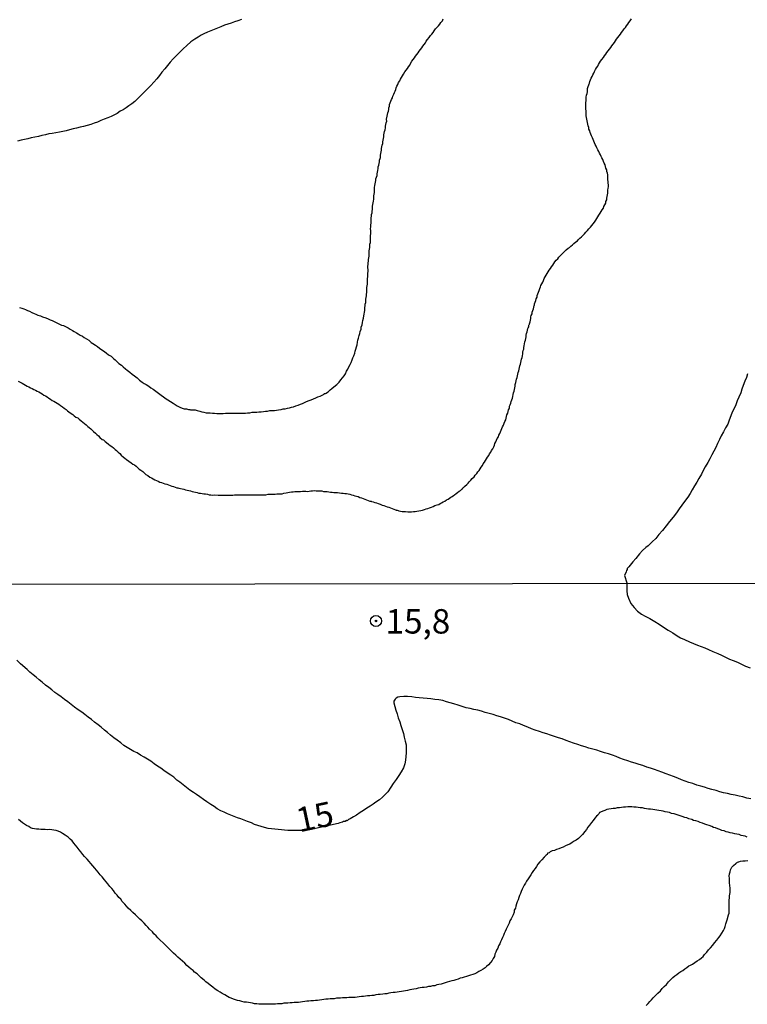
# Model space of a CAD drawing. Units: millimetres. Extents: x 185556 to 187967, y 1654886 to 1657662.
# Drawn here: x 186524 to 186599, y 1656507 to 1656608 of the extents above; entities that cross this region are included whole.
import ezdxf
from ezdxf.enums import TextEntityAlignment as Align

# ---------------------------------------------------------------- set-up
doc = ezdxf.new("R2010")
doc.units = ezdxf.units.MM
for name, color, linetype in [('IMAGEM', 7, 'Continuous'), ('V-CURVA_DE_NIVEL', 4, 'Continuous'), ('V-CURVA_MESTRA', 1, 'Continuous'), ('V-PONTO_DE_APARELHO', 4, 'Continuous'), ('V-TEXTO_DE_ALTIMETRIA', 2, 'Continuous'), ('X-LIMITE_1000', 7, 'Continuous')]:
    doc.layers.add(name, color=color, linetype=linetype)
picture_1 = doc.add_image_def('image1.jpg', size_in_pixel=(4018, 4626))

# ---------------------------------------------------------------- blocks, each defined once
blk = doc.blocks.new('805')
at = {"color": 0, "linetype": 'ByBlock', "lineweight": -2}
for radius in [0.562, 0.0806]:
    blk.add_circle((0, 0), radius, dxfattribs=at)

msp = doc.modelspace()

# ---------------------------------------------------------------- linework, layer by layer
at = {"layer": 'V-CURVA_DE_NIVEL'}
for points in [[(186547.15, 1656607.92), (186546.77, 1656607.77), (186546.42, 1656607.66), (186546.08, 1656607.55), (186545.74, 1656607.45), (186545.39, 1656607.32), (186545.01, 1656607.17), (186544.67, 1656607.02), (186544.32, 1656606.89), (186543.98, 1656606.76), (186543.66, 1656606.63), (186543.29, 1656606.46), (186543.01, 1656606.31), (186542.69, 1656606.1), (186542.37, 1656605.9), (186541.94, 1656605.61), (186541.55, 1656605.26), (186541.17, 1656604.92), (186540.82, 1656604.58), (186540.48, 1656604.23), (186540.14, 1656603.89), (186539.82, 1656603.55), (186539.56, 1656603.2), (186539.28, 1656602.86), (186538.98, 1656602.52), (186538.74, 1656602.18), (186538.46, 1656601.83), (186538.16, 1656601.49), (186537.84, 1656601.15), (186537.52, 1656600.8), (186537.16, 1656600.46), (186536.83, 1656600.12), (186536.47, 1656599.77), (186536.22, 1656599.53), (186535.91, 1656599.28), (186535.62, 1656599.06), (186535.33, 1656598.85), (186535.02, 1656598.66), (186534.73, 1656598.51), (186534.42, 1656598.29), (186534.13, 1656598.16), (186533.81, 1656597.97), (186533.47, 1656597.84), (186533.09, 1656597.69), (186532.74, 1656597.56), (186532.4, 1656597.41), (186532.06, 1656597.28), (186531.71, 1656597.17), (186531.33, 1656597.05), (186530.98, 1656596.96), (186530.64, 1656596.9), (186530.26, 1656596.79), (186529.91, 1656596.7), (186529.53, 1656596.6), (186529.18, 1656596.51), (186528.84, 1656596.43), (186528.5, 1656596.38), (186528.15, 1656596.32), (186527.77, 1656596.25), (186527.42, 1656596.19), (186527.08, 1656596.1), (186526.7, 1656596.02), (186526.35, 1656595.93), (186525.97, 1656595.85), (186525.62, 1656595.78), (186525.28, 1656595.7), (186524.94, 1656595.63), (186524.59, 1656595.55), (186524.21, 1656595.46)], [(186524.29, 1656570.87), (186524.47, 1656570.76), (186524.68, 1656570.67), (186524.85, 1656570.57), (186525.02, 1656570.46), (186525.19, 1656570.37), (186525.37, 1656570.29), (186525.54, 1656570.2), (186525.71, 1656570.11), (186525.88, 1656570.03), (186526.05, 1656569.96), (186526.22, 1656569.86), (186526.4, 1656569.77), (186526.57, 1656569.68), (186526.74, 1656569.58), (186526.91, 1656569.45), (186527.08, 1656569.36), (186527.25, 1656569.26), (186527.42, 1656569.13), (186527.6, 1656569.04), (186527.77, 1656568.91), (186527.94, 1656568.83), (186528.11, 1656568.72), (186528.28, 1656568.61), (186528.45, 1656568.53), (186528.63, 1656568.4), (186528.82, 1656568.25), (186528.99, 1656568.1), (186529.18, 1656567.97), (186529.33, 1656567.84), (186529.48, 1656567.73), (186529.7, 1656567.56), (186529.87, 1656567.45), (186530.02, 1656567.33), (186530.19, 1656567.2), (186530.38, 1656567.11), (186530.53, 1656566.98), (186530.73, 1656566.83), (186530.9, 1656566.68), (186531.07, 1656566.55), (186531.24, 1656566.41), (186531.41, 1656566.25), (186531.56, 1656566.13), (186531.71, 1656565.98), (186531.84, 1656565.87), (186531.99, 1656565.72), (186532.18, 1656565.55), (186532.33, 1656565.4), (186532.49, 1656565.27), (186532.63, 1656565.12), (186532.87, 1656564.91), (186533, 1656564.86), (186533.17, 1656564.71), (186533.32, 1656564.58), (186533.51, 1656564.43), (186533.69, 1656564.28), (186533.86, 1656564.18), (186534.03, 1656564.05), (186534.2, 1656563.89), (186534.35, 1656563.77), (186534.5, 1656563.62), (186534.67, 1656563.47), (186534.82, 1656563.29), (186535.05, 1656563.11), (186535.19, 1656562.99), (186535.38, 1656562.85), (186535.59, 1656562.67), (186535.83, 1656562.52), (186536, 1656562.39), (186536.17, 1656562.31), (186536.35, 1656562.16), (186536.51, 1656561.99), (186536.67, 1656561.88), (186536.83, 1656561.75), (186537.03, 1656561.62), (186537.18, 1656561.49), (186537.35, 1656561.32), (186537.55, 1656561.22), (186537.76, 1656561.06), (186537.93, 1656560.98), (186538.1, 1656560.87), (186538.28, 1656560.76), (186538.45, 1656560.7), (186538.62, 1656560.62), (186538.79, 1656560.53), (186538.96, 1656560.49), (186539.13, 1656560.44), (186539.3, 1656560.36), (186539.48, 1656560.32), (186539.65, 1656560.27), (186539.82, 1656560.19), (186539.99, 1656560.14), (186540.16, 1656560.08), (186540.33, 1656560.02), (186540.51, 1656559.97), (186540.63, 1656559.95), (186540.72, 1656559.91), (186540.89, 1656559.89), (186541.06, 1656559.84), (186541.23, 1656559.8), (186541.41, 1656559.76), (186541.58, 1656559.71), (186541.75, 1656559.67), (186541.92, 1656559.63), (186542.09, 1656559.59), (186542.26, 1656559.54), (186542.44, 1656559.5), (186542.61, 1656559.46), (186542.78, 1656559.41), (186542.95, 1656559.41), (186543.12, 1656559.37), (186543.29, 1656559.33), (186543.46, 1656559.33), (186543.64, 1656559.29), (186543.81, 1656559.24), (186543.98, 1656559.24), (186544.15, 1656559.2), (186544.32, 1656559.22), (186544.75, 1656559.2), (186544.92, 1656559.2), (186545.14, 1656559.2), (186545.31, 1656559.2), (186545.48, 1656559.2), (186545.69, 1656559.2), (186545.87, 1656559.2), (186546.04, 1656559.2), (186546.25, 1656559.2), (186546.42, 1656559.24), (186546.6, 1656559.24), (186546.81, 1656559.24), (186546.98, 1656559.24), (186547.15, 1656559.24), (186547.32, 1656559.24), (186547.54, 1656559.24), (186547.71, 1656559.24), (186547.88, 1656559.24), (186548.1, 1656559.22), (186548.52, 1656559.24), (186548.74, 1656559.24), (186548.91, 1656559.24), (186549.08, 1656559.24), (186549.3, 1656559.24), (186549.47, 1656559.24), (186549.64, 1656559.24), (186549.85, 1656559.29), (186550.03, 1656559.29), (186550.2, 1656559.29), (186550.41, 1656559.29), (186550.58, 1656559.31), (186550.76, 1656559.33), (186550.97, 1656559.33), (186551.14, 1656559.33), (186551.31, 1656559.35), (186551.48, 1656559.41), (186551.7, 1656559.43), (186551.87, 1656559.46), (186552.04, 1656559.5), (186552.26, 1656559.54), (186552.43, 1656559.56), (186552.6, 1656559.59), (186552.81, 1656559.59), (186552.99, 1656559.59), (186553.16, 1656559.59), (186553.37, 1656559.61), (186553.54, 1656559.61), (186553.71, 1656559.61), (186553.89, 1656559.59), (186554.06, 1656559.61), (186554.23, 1656559.63), (186554.4, 1656559.65), (186554.61, 1656559.67), (186554.79, 1656559.65), (186555, 1656559.63), (186555.17, 1656559.63), (186555.34, 1656559.63), (186555.52, 1656559.59), (186555.69, 1656559.59), (186555.9, 1656559.59), (186556.07, 1656559.54), (186556.24, 1656559.5), (186556.42, 1656559.5), (186556.59, 1656559.46), (186556.76, 1656559.46), (186556.97, 1656559.46), (186557.15, 1656559.43), (186557.36, 1656559.41), (186557.53, 1656559.41), (186557.7, 1656559.37), (186557.87, 1656559.37), (186558.05, 1656559.33), (186558.22, 1656559.29), (186558.39, 1656559.24), (186558.56, 1656559.2), (186558.73, 1656559.13), (186558.9, 1656559.09), (186559.07, 1656559.05), (186559.25, 1656558.96), (186559.42, 1656558.92), (186559.59, 1656558.86), (186559.76, 1656558.79), (186559.93, 1656558.73), (186560.1, 1656558.66), (186560.28, 1656558.6), (186560.4, 1656558.58), (186560.45, 1656558.56), (186560.62, 1656558.51), (186560.79, 1656558.45), (186560.96, 1656558.41), (186561.13, 1656558.34), (186561.31, 1656558.28), (186561.52, 1656558.19), (186561.69, 1656558.15), (186561.86, 1656558.09), (186562.03, 1656558), (186562.21, 1656557.96), (186562.38, 1656557.89), (186562.55, 1656557.83), (186562.72, 1656557.76), (186562.89, 1656557.7), (186562.95, 1656557.7), (186562.95, 1656557.66), (186563.06, 1656557.66), (186563.15, 1656557.63), (186563.23, 1656557.61), (186563.41, 1656557.57), (186563.58, 1656557.53), (186563.75, 1656557.53), (186563.92, 1656557.53), (186564.14, 1656557.48), (186564.31, 1656557.48), (186564.52, 1656557.48), (186564.74, 1656557.53), (186564.91, 1656557.53), (186565.08, 1656557.57), (186565.29, 1656557.59), (186565.47, 1656557.63), (186565.64, 1656557.68), (186565.85, 1656557.74), (186566.02, 1656557.79), (186566.19, 1656557.85), (186566.37, 1656557.91), (186566.58, 1656557.98), (186566.75, 1656558.04), (186566.92, 1656558.13), (186567.14, 1656558.21), (186567.31, 1656558.26), (186567.46, 1656558.34), (186567.61, 1656558.41), (186567.76, 1656558.51), (186567.95, 1656558.6), (186568.12, 1656558.73), (186568.29, 1656558.81), (186568.42, 1656558.9), (186568.55, 1656558.99), (186568.68, 1656559.07), (186568.83, 1656559.18), (186568.94, 1656559.24), (186569.09, 1656559.37), (186569.24, 1656559.48), (186569.41, 1656559.61), (186569.54, 1656559.69), (186569.69, 1656559.8), (186569.73, 1656559.82), (186569.79, 1656559.95), (186569.88, 1656560.01), (186569.99, 1656560.12), (186570.18, 1656560.3), (186570.33, 1656560.44), (186570.44, 1656560.57), (186570.59, 1656560.75), (186570.74, 1656560.9), (186570.93, 1656561.09), (186571.06, 1656561.26), (186571.21, 1656561.41), (186571.32, 1656561.58), (186571.44, 1656561.73), (186571.55, 1656561.91), (186571.66, 1656562.08), (186571.79, 1656562.25), (186571.87, 1656562.42), (186572, 1656562.59), (186572.09, 1656562.76), (186572.2, 1656562.93), (186572.32, 1656563.11), (186572.43, 1656563.28), (186572.52, 1656563.45), (186572.64, 1656563.62), (186572.73, 1656563.79), (186572.84, 1656563.96), (186572.94, 1656564.14), (186573.03, 1656564.31), (186573.05, 1656564.48), (186573.16, 1656564.65), (186573.22, 1656564.82), (186573.31, 1656564.99), (186573.42, 1656565.16), (186573.48, 1656565.34), (186573.57, 1656565.51), (186573.65, 1656565.68), (186573.7, 1656565.85), (186573.78, 1656566.02), (186573.84, 1656566.19), (186573.95, 1656566.37), (186574.02, 1656566.58), (186574.08, 1656566.75), (186574.17, 1656566.92), (186574.21, 1656567.09), (186574.25, 1656567.27), (186574.3, 1656567.44), (186574.38, 1656567.61), (186574.43, 1656567.78), (186574.47, 1656567.95), (186574.51, 1656568.03), (186574.55, 1656568.12), (186574.57, 1656568.3), (186574.64, 1656568.47), (186574.68, 1656568.64), (186574.73, 1656568.81), (186574.81, 1656568.98), (186574.85, 1656569.15), (186574.9, 1656569.32), (186574.94, 1656569.5), (186574.98, 1656569.67), (186575.03, 1656569.84), (186575.07, 1656570.01), (186575.11, 1656570.18), (186575.15, 1656570.35), (186575.15, 1656570.53), (186575.2, 1656570.74), (186575.24, 1656570.91), (186575.28, 1656571.08), (186575.33, 1656571.25), (186575.37, 1656571.43), (186575.41, 1656571.6), (186575.45, 1656571.77), (186575.5, 1656571.94), (186575.54, 1656572.11), (186575.58, 1656572.28), (186575.63, 1656572.46), (186575.67, 1656572.63), (186575.71, 1656572.8), (186575.75, 1656572.97), (186575.8, 1656573.14), (186575.84, 1656573.31), (186575.88, 1656573.48), (186575.93, 1656573.66), (186575.93, 1656573.83), (186575.97, 1656574), (186576.01, 1656574.17), (186576.01, 1656574.34), (186576.06, 1656574.51), (186576.1, 1656574.69), (186576.14, 1656574.9), (186576.18, 1656575.07), (186576.23, 1656575.24), (186576.27, 1656575.41), (186576.27, 1656575.59), (186576.31, 1656575.76), (186576.36, 1656575.93), (186576.4, 1656576.1), (186576.44, 1656576.27), (186576.48, 1656576.35), (186576.53, 1656576.44), (186576.53, 1656576.62), (186576.57, 1656576.68), (186576.59, 1656576.72), (186576.61, 1656576.76), (186576.66, 1656576.96), (186576.7, 1656577.13), (186576.74, 1656577.3), (186576.74, 1656577.47), (186576.78, 1656577.6), (186576.87, 1656577.77), (186576.89, 1656577.94), (186576.96, 1656578.12), (186577, 1656578.29), (186577.04, 1656578.46), (186577.04, 1656578.5), (186577.08, 1656578.61), (186577.13, 1656578.63), (186577.13, 1656578.67), (186577.13, 1656578.8), (186577.19, 1656578.97), (186577.26, 1656579.15), (186577.3, 1656579.32), (186577.38, 1656579.49), (186577.4, 1656579.66), (186577.47, 1656579.83), (186577.51, 1656580), (186577.6, 1656580.17), (186577.66, 1656580.35), (186577.73, 1656580.52), (186577.77, 1656580.69), (186577.86, 1656580.86), (186577.96, 1656581.03), (186578.03, 1656581.2), (186578.11, 1656581.38), (186578.2, 1656581.55), (186578.31, 1656581.72), (186578.41, 1656581.89), (186578.52, 1656582.06), (186578.63, 1656582.23), (186578.76, 1656582.4), (186578.86, 1656582.58), (186578.99, 1656582.75), (186579.1, 1656582.92), (186579.21, 1656583.09), (186579.33, 1656583.26), (186579.49, 1656583.41), (186579.62, 1656583.58), (186579.77, 1656583.73), (186579.93, 1656583.91), (186580.09, 1656584.05), (186580.22, 1656584.18), (186580.37, 1656584.33), (186580.56, 1656584.48), (186580.69, 1656584.57), (186580.84, 1656584.7), (186581.01, 1656584.85), (186581.14, 1656584.98), (186581.35, 1656585.15), (186581.5, 1656585.25), (186581.63, 1656585.38), (186581.76, 1656585.51), (186581.91, 1656585.66), (186582.06, 1656585.81), (186582.23, 1656585.98), (186582.38, 1656586.13), (186582.53, 1656586.31), (186582.68, 1656586.48), (186582.85, 1656586.65), (186582.98, 1656586.82), (186583.11, 1656586.99), (186583.24, 1656587.17), (186583.39, 1656587.38), (186583.49, 1656587.55), (186583.58, 1656587.72), (186583.71, 1656587.89), (186583.84, 1656588.07), (186583.94, 1656588.24), (186584.05, 1656588.41), (186584.16, 1656588.58), (186584.22, 1656588.75), (186584.31, 1656588.92), (186584.42, 1656589.1), (186584.42, 1656589.27), (186584.5, 1656589.44), (186584.5, 1656589.61), (186584.55, 1656589.78), (186584.59, 1656589.95), (186584.63, 1656590.12), (186584.63, 1656590.3), (186584.63, 1656590.47), (186584.65, 1656590.59), (186584.68, 1656590.81), (186584.68, 1656590.98), (186584.65, 1656591.15), (186584.65, 1656591.33), (186584.63, 1656591.5), (186584.63, 1656591.67), (186584.63, 1656591.84), (186584.63, 1656592.01), (186584.57, 1656592.18), (186584.52, 1656592.35), (186584.5, 1656592.53), (186584.42, 1656592.7), (186584.38, 1656592.87), (186584.33, 1656593.04), (186584.25, 1656593.21), (186584.18, 1656593.38), (186584.12, 1656593.56), (186584.01, 1656593.73), (186583.92, 1656593.9), (186583.86, 1656594.07), (186583.75, 1656594.24), (186583.69, 1656594.41), (186583.6, 1656594.58), (186583.49, 1656594.76), (186583.43, 1656594.93), (186583.33, 1656595.1), (186583.26, 1656595.27), (186583.17, 1656595.44), (186583.11, 1656595.61), (186583.05, 1656595.79), (186582.94, 1656596), (186582.87, 1656596.17), (186582.81, 1656596.34), (186582.77, 1656596.51), (186582.68, 1656596.69), (186582.66, 1656596.86), (186582.62, 1656597.03), (186582.57, 1656597.2), (186582.53, 1656597.37), (186582.51, 1656597.54), (186582.47, 1656597.72), (186582.45, 1656597.89), (186582.4, 1656598.06), (186582.4, 1656598.23), (186582.4, 1656598.4), (186582.4, 1656598.57), (186582.36, 1656598.74), (186582.36, 1656598.92), (186582.36, 1656599.09), (186582.36, 1656599.26), (186582.38, 1656599.43), (186582.4, 1656599.6), (186582.4, 1656599.77), (186582.4, 1656599.95), (186582.45, 1656600.16), (186582.49, 1656600.33), (186582.53, 1656600.5), (186582.53, 1656600.67), (186582.55, 1656600.85), (186582.62, 1656601.06), (186582.66, 1656601.23), (186582.7, 1656601.31), (186582.75, 1656601.4), (186582.79, 1656601.57), (186582.85, 1656601.75), (186582.92, 1656601.92), (186583, 1656602.09), (186583.09, 1656602.26), (186583.17, 1656602.43), (186583.26, 1656602.6), (186583.37, 1656602.78), (186583.47, 1656602.95), (186583.58, 1656603.12), (186583.67, 1656603.29), (186583.77, 1656603.46), (186583.88, 1656603.63), (186584.01, 1656603.81), (186584.16, 1656604.02), (186584.27, 1656604.19), (186584.4, 1656604.36), (186584.52, 1656604.53), (186584.65, 1656604.71), (186584.78, 1656604.88), (186584.91, 1656605.05), (186585.04, 1656605.22), (186585.17, 1656605.39), (186585.3, 1656605.56), (186585.4, 1656605.73), (186585.51, 1656605.91), (186585.64, 1656606.08), (186585.77, 1656606.25), (186585.9, 1656606.42), (186586.02, 1656606.59), (186586.15, 1656606.76), (186586.28, 1656606.94), (186586.41, 1656607.11), (186586.54, 1656607.28), (186586.65, 1656607.45), (186586.78, 1656607.62), (186586.91, 1656607.79), (186587.03, 1656607.97)], [(186524.42, 1656578.43), (186524.64, 1656578.35), (186524.85, 1656578.28), (186525.02, 1656578.2), (186525.24, 1656578.13), (186525.45, 1656578.03), (186525.67, 1656577.92), (186525.92, 1656577.81), (186526.1, 1656577.73), (186526.31, 1656577.64), (186526.56, 1656577.56), (186526.78, 1656577.47), (186527.1, 1656577.36), (186527.34, 1656577.26), (186527.55, 1656577.17), (186527.77, 1656577.08), (186528.05, 1656576.96), (186528.24, 1656576.85), (186528.5, 1656576.72), (186528.71, 1656576.61), (186528.93, 1656576.57), (186529.2, 1656576.44), (186529.4, 1656576.33), (186529.61, 1656576.2), (186529.84, 1656576.08), (186530, 1656575.97), (186530.25, 1656575.84), (186530.43, 1656575.73), (186530.64, 1656575.6), (186530.87, 1656575.48), (186531.03, 1656575.35), (186531.28, 1656575.2), (186531.5, 1656575.07), (186531.75, 1656574.85), (186531.93, 1656574.75), (186532.21, 1656574.55), (186532.4, 1656574.43), (186532.61, 1656574.27), (186532.85, 1656574.1), (186533, 1656573.97), (186533.28, 1656573.78), (186533.53, 1656573.59), (186533.79, 1656573.42), (186534.03, 1656573.2), (186534.2, 1656573.05), (186534.43, 1656572.82), (186534.59, 1656572.69), (186534.84, 1656572.5), (186535.02, 1656572.34), (186535.27, 1656572.15), (186535.44, 1656572.02), (186535.7, 1656571.81), (186535.94, 1656571.61), (186536.19, 1656571.42), (186536.45, 1656571.21), (186536.71, 1656570.99), (186536.97, 1656570.78), (186537.16, 1656570.65), (186537.37, 1656570.54), (186537.65, 1656570.35), (186537.85, 1656570.2), (186538.1, 1656570.05), (186538.38, 1656569.84), (186538.64, 1656569.64), (186538.9, 1656569.45), (186539.15, 1656569.26), (186539.41, 1656569.08), (186539.6, 1656568.96), (186539.86, 1656568.81), (186540.14, 1656568.61), (186540.33, 1656568.48), (186540.55, 1656568.36), (186540.83, 1656568.23), (186541.06, 1656568.12), (186541.28, 1656568.03), (186541.49, 1656568.03), (186541.71, 1656567.99), (186541.83, 1656567.97), (186541.92, 1656567.95), (186542.18, 1656567.95), (186542.39, 1656567.95), (186542.61, 1656567.88), (186542.86, 1656567.8), (186543.08, 1656567.73), (186543.29, 1656567.69), (186543.51, 1656567.65), (186543.72, 1656567.65), (186543.94, 1656567.63), (186544.15, 1656567.61), (186544.36, 1656567.61), (186544.62, 1656567.58), (186544.84, 1656567.58), (186545.05, 1656567.58), (186545.27, 1656567.58), (186545.48, 1656567.61), (186545.74, 1656567.61), (186545.95, 1656567.61), (186546.17, 1656567.61), (186546.42, 1656567.61), (186546.64, 1656567.61), (186546.85, 1656567.61), (186547.07, 1656567.61), (186547.28, 1656567.61), (186547.54, 1656567.61), (186547.75, 1656567.63), (186547.97, 1656567.65), (186548.22, 1656567.69), (186548.44, 1656567.69), (186548.7, 1656567.69), (186548.91, 1656567.73), (186549.13, 1656567.73), (186549.38, 1656567.78), (186549.6, 1656567.8), (186549.81, 1656567.82), (186550.03, 1656567.86), (186550.24, 1656567.86), (186550.5, 1656567.88), (186550.71, 1656567.91), (186550.93, 1656567.95), (186551.18, 1656567.99), (186551.4, 1656568.03), (186551.61, 1656568.05), (186551.83, 1656568.1), (186552.04, 1656568.14), (186552.26, 1656568.21), (186552.47, 1656568.25), (186552.68, 1656568.34), (186552.94, 1656568.42), (186553.16, 1656568.51), (186553.37, 1656568.59), (186553.59, 1656568.7), (186553.8, 1656568.81), (186554.06, 1656568.89), (186554.27, 1656568.98), (186554.49, 1656569.06), (186554.74, 1656569.17), (186554.96, 1656569.28), (186555.17, 1656569.34), (186555.39, 1656569.45), (186555.47, 1656569.49), (186555.52, 1656569.51), (186555.58, 1656569.56), (186555.6, 1656569.58), (186555.64, 1656569.62), (186555.73, 1656569.62), (186555.82, 1656569.66), (186555.82, 1656569.68), (186556.01, 1656569.79), (186556.2, 1656569.98), (186556.39, 1656570.11), (186556.59, 1656570.29), (186556.88, 1656570.55), (186557.12, 1656570.78), (186557.31, 1656571), (186557.48, 1656571.21), (186557.63, 1656571.43), (186557.79, 1656571.64), (186557.89, 1656571.9), (186558.02, 1656572.11), (186558.13, 1656572.33), (186558.26, 1656572.58), (186558.36, 1656572.8), (186558.45, 1656573.06), (186558.53, 1656573.27), (186558.64, 1656573.48), (186558.73, 1656573.74), (186558.77, 1656573.96), (186558.83, 1656574.17), (186558.9, 1656574.39), (186558.96, 1656574.6), (186558.99, 1656574.86), (186559.05, 1656575.07), (186559.11, 1656575.29), (186559.18, 1656575.54), (186559.24, 1656575.76), (186559.29, 1656575.97), (186559.37, 1656576.19), (186559.39, 1656576.4), (186559.48, 1656576.66), (186559.5, 1656576.87), (186559.56, 1656577.09), (186559.63, 1656577.34), (186559.65, 1656577.56), (186559.76, 1656578.11), (186559.74, 1656578.24), (186559.76, 1656578.42), (186559.78, 1656578.59), (186559.8, 1656578.76), (186559.84, 1656578.93), (186559.84, 1656579.1), (186559.84, 1656579.27), (186559.89, 1656579.45), (186559.91, 1656579.62), (186559.93, 1656579.79), (186559.95, 1656579.96), (186559.97, 1656580.13), (186559.97, 1656580.3), (186559.97, 1656580.47), (186559.99, 1656580.65), (186560.02, 1656580.82), (186560.02, 1656580.99), (186560.04, 1656581.2), (186560.04, 1656581.38), (186560.06, 1656581.55), (186560.06, 1656581.72), (186560.06, 1656581.93), (186560.08, 1656582.1), (186560.08, 1656582.32), (186560.06, 1656582.49), (186560.06, 1656582.66), (186560.08, 1656582.83), (186560.1, 1656583.01), (186560.12, 1656583.18), (186560.14, 1656583.35), (186560.16, 1656583.52), (186560.19, 1656583.69), (186560.19, 1656583.86), (186560.19, 1656584.03), (186560.19, 1656584.21), (186560.23, 1656584.38), (186560.25, 1656584.55), (186560.27, 1656584.72), (186560.27, 1656584.89), (186560.32, 1656585.06), (186560.32, 1656585.28), (186560.32, 1656585.45), (186560.32, 1656585.62), (186560.32, 1656585.79), (186560.36, 1656585.96), (186560.36, 1656586.14), (186560.36, 1656586.31), (186560.34, 1656586.48), (186560.36, 1656586.69), (186560.36, 1656586.86), (186560.4, 1656587.08), (186560.4, 1656587.25), (186560.4, 1656587.42), (186560.4, 1656587.59), (186560.44, 1656587.77), (186560.44, 1656587.94), (186560.49, 1656588.11), (186560.51, 1656588.28), (186560.53, 1656588.45), (186560.53, 1656588.62), (186560.53, 1656588.79), (186560.57, 1656588.97), (186560.59, 1656589.14), (186560.64, 1656589.31), (186560.66, 1656589.52), (186560.66, 1656589.7), (186560.66, 1656589.87), (186560.7, 1656590.04), (186560.74, 1656590.21), (186560.74, 1656590.38), (186560.74, 1656590.55), (186560.74, 1656590.72), (186560.79, 1656590.9), (186560.81, 1656591.07), (186560.85, 1656591.24), (186560.87, 1656591.41), (186560.89, 1656591.58), (186560.94, 1656591.75), (186561, 1656591.93), (186561, 1656592.1), (186561.04, 1656592.27), (186561.09, 1656592.44), (186561.13, 1656592.65), (186561.13, 1656592.83), (186561.17, 1656593), (186561.22, 1656593.17), (186561.26, 1656593.34), (186561.26, 1656593.51), (186561.32, 1656593.68), (186561.34, 1656593.79), (186561.35, 1656593.81), (186561.37, 1656593.86), (186561.37, 1656594.03), (186561.39, 1656594.2), (186561.43, 1656594.37), (186561.47, 1656594.54), (186561.47, 1656594.71), (186561.49, 1656594.88), (186561.54, 1656595.06), (186561.58, 1656595.23), (186561.6, 1656595.4), (186561.62, 1656595.57), (186561.65, 1656595.74), (186561.69, 1656595.91), (186561.71, 1656596.09), (186561.73, 1656596.26), (186561.77, 1656596.43), (186561.82, 1656596.6), (186561.86, 1656596.81), (186561.86, 1656596.99), (186561.9, 1656597.16), (186561.95, 1656597.33), (186561.99, 1656597.5), (186561.97, 1656597.67), (186561.97, 1656597.78), (186561.99, 1656597.84), (186562.03, 1656598.02), (186562.07, 1656598.19), (186562.12, 1656598.36), (186562.16, 1656598.53), (186562.2, 1656598.7), (186562.2, 1656598.87), (186562.27, 1656599.04), (186562.29, 1656599.22), (186562.33, 1656599.39), (186562.42, 1656599.56), (186562.48, 1656599.73), (186562.57, 1656599.9), (186562.61, 1656600.07), (186562.72, 1656600.25), (186562.78, 1656600.42), (186562.85, 1656600.59), (186562.93, 1656600.76), (186562.95, 1656600.93), (186563.04, 1656601.1), (186563.12, 1656601.27), (186563.19, 1656601.45), (186563.32, 1656601.62), (186563.42, 1656601.79), (186563.51, 1656601.96), (186563.6, 1656602.13), (186563.7, 1656602.32), (186563.85, 1656602.54), (186563.98, 1656602.73), (186564.11, 1656602.9), (186564.22, 1656603.08), (186564.35, 1656603.25), (186564.43, 1656603.42), (186564.56, 1656603.65), (186564.69, 1656603.81), (186564.82, 1656603.98), (186564.95, 1656604.15), (186565.08, 1656604.32), (186565.2, 1656604.49), (186565.31, 1656604.66), (186565.44, 1656604.83), (186565.57, 1656605.01), (186565.7, 1656605.18), (186565.83, 1656605.35), (186565.95, 1656605.52), (186566.04, 1656605.69), (186566.17, 1656605.86), (186566.32, 1656606.08), (186566.47, 1656606.27), (186566.6, 1656606.42), (186566.73, 1656606.59), (186566.85, 1656606.76), (186566.98, 1656606.94), (186567.13, 1656607.11), (186567.28, 1656607.28), (186567.43, 1656607.45), (186567.54, 1656607.62), (186567.69, 1656607.79), (186567.78, 1656607.97)], [(186598.89, 1656524.19), (186598.68, 1656524.27), (186598.47, 1656524.32), (186598.25, 1656524.36), (186598.04, 1656524.44), (186597.83, 1656524.49), (186597.62, 1656524.53), (186597.36, 1656524.6), (186597.15, 1656524.62), (186596.93, 1656524.7), (186596.72, 1656524.74), (186596.51, 1656524.83), (186596.29, 1656524.87), (186596.08, 1656524.96), (186595.87, 1656525.04), (186595.65, 1656525.13), (186595.44, 1656525.17), (186595.25, 1656525.26), (186594.97, 1656525.38), (186594.76, 1656525.43), (186594.56, 1656525.51), (186594.29, 1656525.6), (186594.08, 1656525.68), (186593.86, 1656525.77), (186593.61, 1656525.85), (186593.39, 1656525.89), (186593.2, 1656525.98), (186592.92, 1656526.07), (186592.71, 1656526.15), (186592.5, 1656526.19), (186592.24, 1656526.3), (186592.03, 1656526.36), (186591.81, 1656526.45), (186591.6, 1656526.49), (186591.41, 1656526.56), (186591.13, 1656526.62), (186590.92, 1656526.71), (186590.71, 1656526.75), (186590.49, 1656526.79), (186590.28, 1656526.83), (186590.07, 1656526.88), (186589.85, 1656526.92), (186589.64, 1656526.96), (186589.43, 1656526.98), (186589.21, 1656527), (186589, 1656527.05), (186588.79, 1656527.05), (186588.57, 1656527.09), (186588.36, 1656527.13), (186588.15, 1656527.17), (186587.93, 1656527.17), (186587.72, 1656527.22), (186587.51, 1656527.26), (186587.29, 1656527.26), (186587.08, 1656527.3), (186586.87, 1656527.3), (186586.65, 1656527.28), (186586.44, 1656527.26), (186586.23, 1656527.24), (186586.01, 1656527.22), (186585.8, 1656527.17), (186585.59, 1656527.17), (186585.37, 1656527.13), (186585.16, 1656527.13), (186584.95, 1656527.09), (186584.73, 1656527.05), (186584.52, 1656527), (186584.31, 1656526.92), (186584.09, 1656526.86), (186583.88, 1656526.73), (186583.77, 1656526.69), (186583.73, 1656526.6), (186583.71, 1656526.56), (186583.62, 1656526.49), (186583.58, 1656526.43), (186583.47, 1656526.32), (186583.3, 1656526.11), (186583.11, 1656525.88), (186582.94, 1656525.68), (186582.73, 1656525.41), (186582.58, 1656525.2), (186582.45, 1656524.98), (186582.26, 1656524.75), (186582.02, 1656524.45), (186581.79, 1656524.21), (186581.62, 1656524.04), (186581.39, 1656523.89), (186581.19, 1656523.76), (186580.98, 1656523.63), (186580.73, 1656523.48), (186580.51, 1656523.38), (186580.3, 1656523.29), (186580.04, 1656523.17), (186579.83, 1656523.08), (186579.62, 1656522.99), (186579.36, 1656522.91), (186579.15, 1656522.82), (186578.93, 1656522.78), (186578.72, 1656522.67), (186578.63, 1656522.59), (186578.51, 1656522.53), (186578.46, 1656522.53), (186578.4, 1656522.42), (186578.31, 1656522.35), (186578.1, 1656522.14), (186577.86, 1656521.87), (186577.67, 1656521.66), (186577.46, 1656521.4), (186577.31, 1656521.19), (186577.18, 1656520.97), (186577.01, 1656520.76), (186576.86, 1656520.55), (186576.73, 1656520.33), (186576.59, 1656520.12), (186576.46, 1656519.91), (186576.31, 1656519.69), (186576.2, 1656519.48), (186576.07, 1656519.27), (186575.97, 1656519.05), (186575.86, 1656518.84), (186575.75, 1656518.63), (186575.69, 1656518.41), (186575.58, 1656518.2), (186575.5, 1656517.99), (186575.43, 1656517.77), (186575.35, 1656517.56), (186575.28, 1656517.35), (186575.2, 1656517.13), (186575.16, 1656516.92), (186575.05, 1656516.71), (186575.03, 1656516.49), (186574.94, 1656516.24), (186574.84, 1656516.03), (186574.73, 1656515.81), (186574.6, 1656515.6), (186574.52, 1656515.39), (186574.41, 1656515.17), (186574.33, 1656514.96), (186574.2, 1656514.75), (186574.11, 1656514.53), (186574, 1656514.32), (186573.94, 1656514.11), (186573.83, 1656513.89), (186573.75, 1656513.68), (186573.62, 1656513.47), (186573.56, 1656513.25), (186573.43, 1656513.04), (186573.36, 1656512.83), (186573.24, 1656512.61), (186573.17, 1656512.4), (186573.05, 1656512.19), (186573.02, 1656511.97), (186572.9, 1656511.76), (186572.77, 1656511.55), (186572.6, 1656511.33), (186572.4, 1656511.12), (186572.21, 1656510.93), (186572.07, 1656510.8), (186571.85, 1656510.65), (186571.64, 1656510.54), (186571.43, 1656510.41), (186571.21, 1656510.28), (186571, 1656510.2), (186570.79, 1656510.11), (186570.57, 1656510.05), (186570.36, 1656509.99), (186570.15, 1656509.9), (186569.93, 1656509.84), (186569.72, 1656509.77), (186569.51, 1656509.73), (186569.3, 1656509.64), (186569.08, 1656509.58), (186568.87, 1656509.52), (186568.66, 1656509.47), (186568.4, 1656509.39), (186568.19, 1656509.33), (186567.97, 1656509.26), (186567.76, 1656509.2), (186567.55, 1656509.13), (186567.33, 1656509.09), (186567.12, 1656509.05), (186566.91, 1656508.96), (186566.69, 1656508.94), (186566.48, 1656508.9), (186566.27, 1656508.88), (186566.05, 1656508.83), (186565.84, 1656508.79), (186565.63, 1656508.77), (186565.41, 1656508.75), (186565.2, 1656508.71), (186564.99, 1656508.66), (186564.77, 1656508.6), (186564.56, 1656508.58), (186564.35, 1656508.54), (186564.13, 1656508.47), (186563.92, 1656508.45), (186563.71, 1656508.41), (186563.49, 1656508.37), (186563.28, 1656508.35), (186563.07, 1656508.32), (186562.85, 1656508.28), (186562.64, 1656508.26), (186562.43, 1656508.24), (186562.21, 1656508.19), (186562, 1656508.15), (186561.79, 1656508.13), (186561.58, 1656508.11), (186561.32, 1656508.07), (186561.11, 1656508.07), (186560.89, 1656508.02), (186560.68, 1656507.98), (186560.47, 1656507.96), (186560.25, 1656507.94), (186560.04, 1656507.92), (186559.83, 1656507.9), (186559.61, 1656507.88), (186559.4, 1656507.85), (186559.19, 1656507.83), (186558.97, 1656507.81), (186558.76, 1656507.77), (186558.55, 1656507.77), (186558.33, 1656507.75), (186558.12, 1656507.75), (186557.91, 1656507.73), (186557.69, 1656507.73), (186557.48, 1656507.73), (186557.27, 1656507.71), (186557.05, 1656507.68), (186556.84, 1656507.68), (186556.63, 1656507.64), (186556.41, 1656507.64), (186556.2, 1656507.62), (186555.99, 1656507.6), (186555.77, 1656507.58), (186555.56, 1656507.55), (186555.35, 1656507.51), (186555.13, 1656507.49), (186554.92, 1656507.47), (186554.71, 1656507.45), (186554.5, 1656507.43), (186554.24, 1656507.43), (186554.03, 1656507.38), (186553.81, 1656507.38), (186553.6, 1656507.34), (186553.39, 1656507.32), (186553.17, 1656507.3), (186552.96, 1656507.26), (186552.75, 1656507.26), (186552.53, 1656507.24), (186552.32, 1656507.21), (186552.11, 1656507.21), (186551.89, 1656507.19), (186551.68, 1656507.17), (186551.47, 1656507.17), (186551.25, 1656507.13), (186551.04, 1656507.13), (186550.83, 1656507.11), (186550.61, 1656507.09), (186550.4, 1656507.09), (186550.19, 1656507.09), (186549.97, 1656507.09), (186549.76, 1656507.09), (186549.55, 1656507.09), (186549.33, 1656507.09), (186549.12, 1656507.09), (186548.91, 1656507.09), (186548.69, 1656507.11), (186548.48, 1656507.13), (186548.27, 1656507.17), (186548.05, 1656507.21), (186547.84, 1656507.24), (186547.63, 1656507.28), (186547.42, 1656507.3), (186547.16, 1656507.36), (186546.95, 1656507.43), (186546.73, 1656507.45), (186546.52, 1656507.51), (186546.31, 1656507.58), (186546.09, 1656507.68), (186545.88, 1656507.77), (186545.69, 1656507.85), (186545.43, 1656508.02), (186545.15, 1656508.17), (186544.94, 1656508.3), (186544.71, 1656508.45), (186544.45, 1656508.62), (186544.19, 1656508.81), (186543.92, 1656509.01), (186543.74, 1656509.18), (186543.49, 1656509.37), (186543.3, 1656509.54), (186543.02, 1656509.77), (186542.81, 1656509.97), (186542.59, 1656510.18), (186542.34, 1656510.37), (186542.19, 1656510.52), (186542, 1656510.67), (186541.76, 1656510.86), (186541.55, 1656511.05), (186541.33, 1656511.27), (186541.1, 1656511.48), (186540.87, 1656511.69), (186540.63, 1656511.89), (186540.42, 1656512.1), (186540.18, 1656512.31), (186539.97, 1656512.51), (186539.76, 1656512.72), (186539.52, 1656512.95), (186539.31, 1656513.14), (186539.12, 1656513.36), (186538.8, 1656513.63), (186538.58, 1656513.87), (186538.39, 1656514.06), (186538.18, 1656514.27), (186538.01, 1656514.49), (186537.73, 1656514.75), (186537.56, 1656514.96), (186537.37, 1656515.15), (186537.16, 1656515.36), (186536.92, 1656515.6), (186536.73, 1656515.79), (186536.52, 1656516), (186536.3, 1656516.22), (186536, 1656516.45), (186535.81, 1656516.66), (186535.55, 1656516.92), (186535.38, 1656517.13), (186535.19, 1656517.32), (186534.94, 1656517.6), (186534.77, 1656517.82), (186534.57, 1656518), (186534.4, 1656518.24), (186534.21, 1656518.43), (186534.02, 1656518.71), (186533.85, 1656518.93), (186533.66, 1656519.14), (186533.46, 1656519.39), (186533.29, 1656519.61), (186533.12, 1656519.8), (186532.87, 1656520.12), (186532.68, 1656520.31), (186532.48, 1656520.59), (186532.31, 1656520.8), (186532.12, 1656520.99), (186531.93, 1656521.23), (186531.71, 1656521.48), (186531.54, 1656521.7), (186531.35, 1656521.93), (186531.08, 1656522.21), (186530.9, 1656522.4), (186530.69, 1656522.68), (186530.52, 1656522.87), (186530.31, 1656523.15), (186530.14, 1656523.36), (186529.99, 1656523.57), (186529.8, 1656523.79), (186529.6, 1656523.96), (186529.41, 1656524.17), (186529.09, 1656524.4), (186528.82, 1656524.57), (186528.62, 1656524.68), (186528.39, 1656524.79), (186528.18, 1656524.87), (186527.92, 1656524.91), (186527.71, 1656524.94), (186527.5, 1656524.96), (186527.24, 1656524.94), (186527.03, 1656524.96), (186526.81, 1656524.96), (186526.6, 1656524.96), (186526.39, 1656525), (186526.17, 1656525), (186525.96, 1656525.02), (186525.75, 1656525.06), (186525.54, 1656525.13), (186525.36, 1656525.26), (186525.15, 1656525.36), (186524.94, 1656525.51), (186524.74, 1656525.66), (186524.53, 1656525.83), (186524.32, 1656526)], [(186588.55, 1656506.94), (186588.74, 1656507.15), (186588.93, 1656507.34), (186589.09, 1656507.53), (186589.27, 1656507.73), (186589.51, 1656507.96), (186589.74, 1656508.2), (186590, 1656508.45), (186590.19, 1656508.69), (186590.38, 1656508.88), (186590.62, 1656509.11), (186590.83, 1656509.37), (186591.02, 1656509.56), (186591.28, 1656509.8), (186591.49, 1656509.99), (186591.69, 1656510.13), (186591.9, 1656510.28), (186592.09, 1656510.41), (186592.28, 1656510.54), (186592.49, 1656510.69), (186592.71, 1656510.84), (186592.92, 1656510.99), (186593.09, 1656511.09), (186593.28, 1656511.18), (186593.52, 1656511.35), (186593.75, 1656511.5), (186593.99, 1656511.67), (186594.2, 1656511.82), (186594.37, 1656511.97), (186594.52, 1656512.16), (186594.75, 1656512.4), (186594.92, 1656512.66), (186595.12, 1656512.85), (186595.35, 1656513.12), (186595.54, 1656513.36), (186595.78, 1656513.63), (186595.97, 1656513.89), (186596.12, 1656514.08), (186596.29, 1656514.36), (186596.44, 1656514.62), (186596.55, 1656514.83), (186596.61, 1656515.04), (186596.69, 1656515.3), (186596.76, 1656515.51), (186596.82, 1656515.73), (186596.97, 1656516.24), (186597.02, 1656516.41), (186597.02, 1656516.58), (186597.04, 1656516.75), (186597.04, 1656516.92), (186597.04, 1656517.09), (186597.04, 1656517.26), (186597.04, 1656517.43), (186597.04, 1656517.6), (186597.04, 1656517.77), (186597.08, 1656517.92), (186597.08, 1656518.16), (186597.1, 1656518.33), (186597.12, 1656518.5), (186597.14, 1656518.67), (186597.14, 1656518.84), (186597.12, 1656518.97), (186597.08, 1656519.52), (186597.08, 1656519.74), (186597.08, 1656519.99), (186597.04, 1656520.2), (186597.08, 1656520.42), (186597.12, 1656520.63), (186597.16, 1656520.84), (186597.31, 1656521.1), (186597.48, 1656521.29), (186597.72, 1656521.5), (186597.74, 1656521.54), (186597.83, 1656521.54), (186597.87, 1656521.63), (186597.98, 1656521.65), (186598.02, 1656521.67), (186598.21, 1656521.72), (186598.43, 1656521.76), (186598.68, 1656521.76), (186598.94, 1656521.78)]]:
    msp.add_lwpolyline(points, dxfattribs=at)
at = {"layer": 'V-CURVA_MESTRA'}
for points in [[(186598.92, 1656571.64), (186598.79, 1656571.25), (186598.63, 1656570.87), (186598.46, 1656570.44), (186598.33, 1656570.05), (186598.23, 1656569.67), (186598.01, 1656569.24), (186597.86, 1656568.85), (186597.71, 1656568.47), (186597.54, 1656568.08), (186597.35, 1656567.69), (186597.2, 1656567.31), (186597.03, 1656566.88), (186596.88, 1656566.49), (186596.66, 1656566.11), (186596.47, 1656565.68), (186596.23, 1656565.29), (186596.04, 1656564.91), (186595.85, 1656564.48), (186595.66, 1656564.09), (186595.46, 1656563.71), (186595.25, 1656563.32), (186595.06, 1656562.93), (186594.84, 1656562.55), (186594.58, 1656562.12), (186594.39, 1656561.73), (186594.2, 1656561.35), (186593.94, 1656560.92), (186593.73, 1656560.53), (186593.49, 1656560.15), (186593.25, 1656559.76), (186593.04, 1656559.37), (186592.8, 1656558.99), (186592.48, 1656558.56), (186592.2, 1656558.17), (186591.92, 1656557.79), (186591.65, 1656557.4), (186591.32, 1656556.95), (186590.94, 1656556.5), (186590.57, 1656556.05), (186590.21, 1656555.6), (186589.84, 1656555.19), (186589.52, 1656554.78), (186589.14, 1656554.42), (186588.73, 1656554.03), (186588.5, 1656553.84), (186588.15, 1656553.54), (186587.85, 1656553.19), (186587.49, 1656552.73), (186587.16, 1656552.36), (186586.75, 1656551.87), (186586.6, 1656551.7), (186586.6, 1656551.59), (186586.52, 1656551.5), (186586.48, 1656551.36), (186586.31, 1656550.97), (186586.56, 1656550.21), (186586.57, 1656549.42), (186586.61, 1656549.04), (186586.72, 1656548.65), (186586.97, 1656548.12), (186587.31, 1656547.69), (186587.65, 1656547.33), (186588.08, 1656547.01), (186588.45, 1656546.82), (186588.93, 1656546.56), (186589.42, 1656546.26), (186589.87, 1656545.98), (186590.32, 1656545.67), (186590.79, 1656545.39), (186591.26, 1656545.09), (186591.7, 1656544.79), (186592.07, 1656544.6), (186592.45, 1656544.43), (186592.99, 1656544.17), (186593.39, 1656544), (186593.78, 1656543.85), (186594.16, 1656543.7), (186594.54, 1656543.56), (186594.93, 1656543.4), (186595.35, 1656543.21), (186595.89, 1656542.98), (186596.25, 1656542.81), (186596.72, 1656542.59), (186597.06, 1656542.42), (186597.44, 1656542.28), (186597.87, 1656542.11), (186598.38, 1656541.87), (186598.72, 1656541.7), (186599.17, 1656541.51)], [(186599.24, 1656528.09), (186598.85, 1656528.18), (186598.43, 1656528.31), (186598.04, 1656528.39), (186597.66, 1656528.48), (186597.23, 1656528.56), (186596.85, 1656528.65), (186596.46, 1656528.73), (186596.08, 1656528.82), (186595.7, 1656528.95), (186595.27, 1656529.07), (186594.89, 1656529.18), (186594.5, 1656529.31), (186594.12, 1656529.42), (186593.73, 1656529.5), (186593.31, 1656529.67), (186592.92, 1656529.78), (186592.54, 1656529.93), (186592.16, 1656530.06), (186591.77, 1656530.21), (186591.35, 1656530.38), (186590.96, 1656530.52), (186590.58, 1656530.65), (186590.15, 1656530.82), (186589.77, 1656530.97), (186589.38, 1656531.1), (186589, 1656531.25), (186588.62, 1656531.36), (186588.19, 1656531.51), (186587.81, 1656531.63), (186587.42, 1656531.76), (186587.04, 1656531.87), (186586.65, 1656532), (186586.23, 1656532.15), (186585.84, 1656532.27), (186585.46, 1656532.44), (186585.08, 1656532.57), (186584.69, 1656532.7), (186584.27, 1656532.83), (186583.88, 1656532.94), (186583.5, 1656533.08), (186583.07, 1656533.19), (186582.69, 1656533.3), (186582.3, 1656533.42), (186581.92, 1656533.55), (186581.54, 1656533.68), (186581.11, 1656533.81), (186580.73, 1656533.96), (186580.34, 1656534.09), (186579.96, 1656534.24), (186579.57, 1656534.36), (186579.15, 1656534.49), (186578.76, 1656534.62), (186578.38, 1656534.75), (186578, 1656534.87), (186577.61, 1656535), (186577.19, 1656535.15), (186576.8, 1656535.28), (186576.42, 1656535.43), (186575.99, 1656535.6), (186575.61, 1656535.77), (186575.22, 1656535.9), (186574.84, 1656536.05), (186574.46, 1656536.22), (186574.03, 1656536.37), (186573.65, 1656536.5), (186573.26, 1656536.62), (186572.88, 1656536.73), (186572.49, 1656536.84), (186572.07, 1656536.96), (186571.68, 1656537.09), (186571.3, 1656537.18), (186570.92, 1656537.26), (186570.53, 1656537.35), (186570.11, 1656537.43), (186569.72, 1656537.56), (186569.3, 1656537.69), (186568.87, 1656537.82), (186568.48, 1656537.95), (186568.1, 1656538.05), (186567.72, 1656538.16), (186567.33, 1656538.24), (186566.91, 1656538.29), (186566.52, 1656538.33), (186566.14, 1656538.37), (186565.71, 1656538.41), (186565.33, 1656538.46), (186564.94, 1656538.5), (186564.56, 1656538.54), (186564.13, 1656538.59), (186563.75, 1656538.59), (186563.32, 1656538.54), (186563.13, 1656538.52), (186562.96, 1656538.43), (186562.87, 1656538.31), (186562.85, 1656538.31), (186562.72, 1656538.1), (186562.72, 1656537.95), (186562.81, 1656537.56), (186562.92, 1656537.18), (186563.05, 1656536.8), (186563.15, 1656536.41), (186563.32, 1656535.99), (186563.45, 1656535.6), (186563.58, 1656535.22), (186563.71, 1656534.79), (186563.79, 1656534.41), (186563.88, 1656534.02), (186563.98, 1656533.64), (186563.98, 1656533.26), (186563.98, 1656532.83), (186563.96, 1656532.45), (186563.92, 1656532.06), (186563.83, 1656531.68), (186563.71, 1656531.29), (186563.47, 1656530.87), (186563.22, 1656530.48), (186562.96, 1656530.1), (186562.66, 1656529.67), (186562.43, 1656529.29), (186562.1, 1656528.84), (186561.85, 1656528.56), (186561.55, 1656528.26), (186561.27, 1656528.01), (186560.89, 1656527.77), (186560.59, 1656527.56), (186560.3, 1656527.37), (186559.97, 1656527.15), (186559.61, 1656526.92), (186559.27, 1656526.69), (186558.89, 1656526.45), (186558.58, 1656526.28), (186558.25, 1656526.07), (186558.18, 1656526.02), (186558.08, 1656525.98), (186557.93, 1656525.85), (186557.88, 1656525.88), (186557.73, 1656525.77), (186557.58, 1656525.77), (186557.48, 1656525.7), (186557.2, 1656525.66), (186557.01, 1656525.57), (186553.79, 1656524.85), (186553.64, 1656524.87), (186553.3, 1656524.85), (186552.96, 1656524.85), (186552.58, 1656524.85), (186552.23, 1656524.85), (186551.89, 1656524.87), (186551.55, 1656524.89), (186551.21, 1656524.94), (186550.87, 1656524.98), (186550.53, 1656525), (186550.19, 1656525.04), (186549.85, 1656525.07), (186549.5, 1656525.17), (186549.16, 1656525.28), (186548.82, 1656525.39), (186548.48, 1656525.49), (186548.14, 1656525.64), (186547.76, 1656525.79), (186547.42, 1656525.92), (186547.07, 1656526.05), (186546.73, 1656526.17), (186546.39, 1656526.3), (186546.05, 1656526.43), (186545.71, 1656526.56), (186545.37, 1656526.73), (186545.03, 1656526.88), (186544.66, 1656527.07), (186544.32, 1656527.31), (186544, 1656527.52), (186543.59, 1656527.79), (186543.26, 1656528.03), (186542.87, 1656528.3), (186542.53, 1656528.54), (186542.21, 1656528.76), (186541.85, 1656529.01), (186541.51, 1656529.27), (186541.16, 1656529.54), (186540.84, 1656529.8), (186540.52, 1656530.03), (186540.2, 1656530.31), (186539.91, 1656530.53), (186539.54, 1656530.78), (186539.2, 1656531.02), (186538.88, 1656531.23), (186538.54, 1656531.44), (186538.2, 1656531.7), (186537.84, 1656531.95), (186537.52, 1656532.17), (186537.18, 1656532.38), (186536.8, 1656532.59), (186536.45, 1656532.81), (186536.11, 1656532.96), (186535.77, 1656533.15), (186535.43, 1656533.36), (186535.09, 1656533.57), (186534.77, 1656533.83), (186534.4, 1656534.1), (186534.08, 1656534.36), (186533.74, 1656534.62), (186533.42, 1656534.89), (186533.1, 1656535.15), (186532.76, 1656535.43), (186532.46, 1656535.69), (186532.1, 1656535.96), (186531.8, 1656536.22), (186531.44, 1656536.48), (186531.12, 1656536.73), (186530.8, 1656536.97), (186530.41, 1656537.22), (186530.03, 1656537.5), (186529.69, 1656537.75), (186529.35, 1656538.03), (186529.01, 1656538.27), (186528.67, 1656538.54), (186528.35, 1656538.78), (186528.03, 1656539.01), (186527.71, 1656539.27), (186527.41, 1656539.5), (186527.07, 1656539.76), (186526.73, 1656540.04), (186526.43, 1656540.29), (186526.11, 1656540.55), (186525.81, 1656540.8), (186525.49, 1656541.08), (186525.19, 1656541.34), (186524.53, 1656541.93), (186524.15, 1656542.32)]]:
    msp.add_lwpolyline(points, dxfattribs=at)
at = {"layer": 'X-LIMITE_1000'}
msp.add_line((187964.17, 1656551.81), (185557, 1656548.9), dxfattribs=at)

# ---------------------------------------------------------------- block references
at = {"layer": 'V-PONTO_DE_APARELHO', "xscale": 0.999998301267624, "yscale": 0.999998301267624, "zscale": 0.999998301267624}
msp.add_blockref('805', (186560.89, 1656546.32), dxfattribs=at)

# ---------------------------------------------------------------- texts
at = {"layer": 'V-TEXTO_DE_ALTIMETRIA'}
msp.add_text('15,8', height=2.5, dxfattribs=at).set_placement((186561.87, 1656544.25), align=Align.BOTTOM_LEFT)
msp.add_text('15', height=2.5, rotation=12, dxfattribs=at).set_placement((186553.2, 1656523.9), align=Align.BOTTOM_LEFT)

# ---------------------------------------------------------------- referenced raster images: frames only (the image files are external)
at = {"layer": 'IMAGEM'}
image = msp.add_image(picture_1, insert=(185556.19, 1654886.02), size_in_units=(2411.3, 2776.17), dxfattribs=at)
image.dxf.flags = 7

doc.saveas('drawing.dxf')
